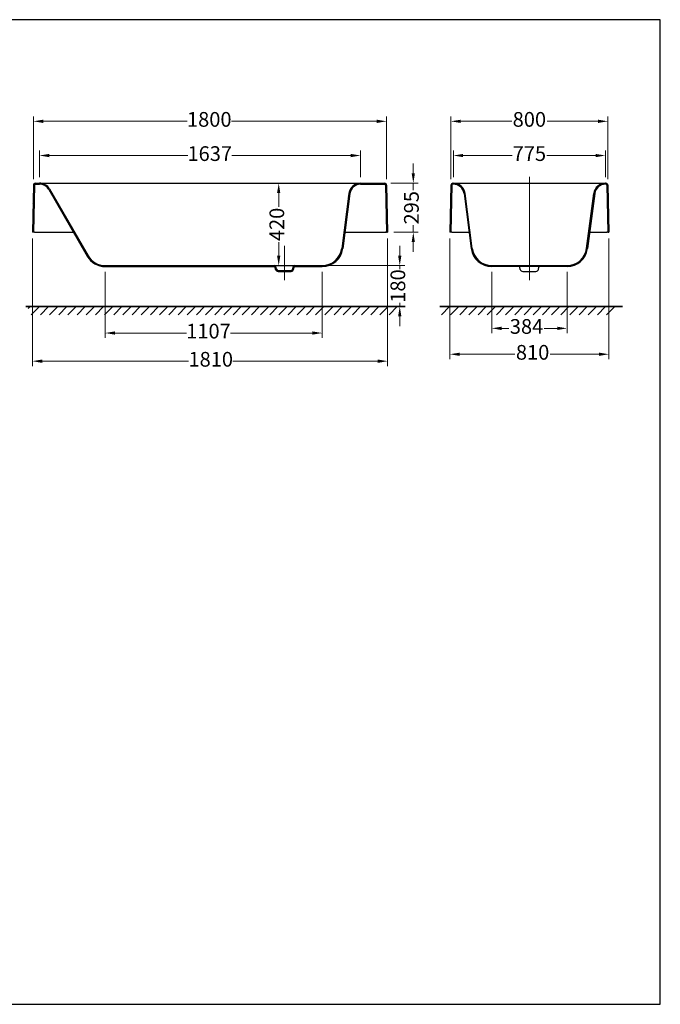
# Model space of a CAD drawing. Units: millimetres. Extents: x 11934 to 12076, y -23541 to -23441.
# Drawn here: x 12011 to 12076, y -23541 to -23441 of the extents above; entities that cross this region are included whole.
import ezdxf

# ---------------------------------------------------------------- set-up
doc = ezdxf.new("R2010")
doc.units = ezdxf.units.MM
doc.linetypes.add('CENTER2', pattern=[28.575, 19.05, -3.175, 3.175, -3.175])
for name, color, linetype, lineweight in [('单页插图-中心线', 10, 'CENTER2', 5), ('单页插图-地面', 5, 'Continuous', 35), ('单页插图-尺寸线', 3, 'Continuous', 5), ('单页插图-细线', 3, 'Continuous', 5), ('轮廓线.', 255, 'Continuous', 30)]:
    doc.layers.add(name, color=color, linetype=linetype, lineweight=lineweight)
doc.styles.get("Standard").update_dxf_attribs({"font": 'SimSun.ttf'})
doc.dimstyles.new('ISO-25', dxfattribs={"dimscale": 12, "dimtxt": 2.5, "dimasz": 1, "dimexe": 0.5, "dimexo": 0.625, "dimgap": 0.3, "dimtad": 0, "dimdec": 0, "dimdsep": 46, "dimtxsty": 'Standard', "dimcen": 2.5, "dimclrd": 3, "dimclre": 3, "dimclrt": 3, "dimadec": 0, "dimazin": 0, "dimtfac": 1, "dimtdec": 0, "dimtmove": 0, "dimatfit": 3, "dimfxl": 1, "dimlwd": 5, "dimlwe": 5, "dimarcsym": 0})

# ---------------------------------------------------------------- blocks, each defined once
blk = doc.blocks.new('*D13')
at = {"layer": 'Defpoints', "color": 0, "lineweight": -3}
for p in [(12012.26, -23462.36), (12048.47, -23462.36), (12048.47, -23475.51)]:
    blk.add_point(p, dxfattribs=at)
at = {"layer": '单页插图-尺寸线', "color": 3, "lineweight": 5}
for p, q in [((12012.26, -23462.98), (12012.26, -23476.01)), ((12048.47, -23462.98), (12048.47, -23476.01)), ((12013.26, -23475.51), (12028.18, -23475.51)), ((12047.47, -23475.51), (12032.7, -23475.51))]:
    blk.add_line(p, q, dxfattribs=at)
at = {"layer": '单页插图-尺寸线', "color": 3, "lineweight": -3}
for points in [[(12013.26, -23475.34), (12013.26, -23475.68), (12012.26, -23475.51)], [(12047.47, -23475.68), (12047.47, -23475.34), (12048.47, -23475.51)]]:
    blk.add_solid(points, dxfattribs=at)
at = {"layer": '单页插图-尺寸线', "color": 3, "insert": (12030.44, -23475.51), "char_height": 1.5, "attachment_point": 5}
blk.add_mtext('1810', dxfattribs=at)
blk = doc.blocks.new('*D14')
at = {"layer": 'Defpoints', "color": 0, "lineweight": -3}
for p in [(12048.37, -23451.04), (12012.36, -23457.55), (12048.37, -23457.55)]:
    blk.add_point(p, dxfattribs=at)
at = {"layer": '单页插图-尺寸线', "color": 3, "lineweight": 5}
for p, q in [((12012.36, -23456.93), (12012.36, -23450.54)), ((12048.37, -23456.93), (12048.37, -23450.54)), ((12013.36, -23451.04), (12028.03, -23451.04)), ((12047.37, -23451.04), (12032.55, -23451.04))]:
    blk.add_line(p, q, dxfattribs=at)
at = {"layer": '单页插图-尺寸线', "color": 3, "lineweight": -3}
for points in [[(12013.36, -23450.88), (12013.36, -23451.21), (12012.36, -23451.04)], [(12047.37, -23451.21), (12047.37, -23450.88), (12048.37, -23451.04)]]:
    blk.add_solid(points, dxfattribs=at)
at = {"layer": '单页插图-尺寸线', "color": 3, "insert": (12030.29, -23451.04), "char_height": 1.5, "attachment_point": 5}
blk.add_mtext('1800', dxfattribs=at)
blk = doc.blocks.new('*D15')
at = {"layer": 'Defpoints', "color": 0, "lineweight": -3}
for p in [(12045.72, -23454.53), (12012.97, -23457.36), (12045.72, -23457.36)]:
    blk.add_point(p, dxfattribs=at)
at = {"layer": '单页插图-尺寸线', "color": 3, "lineweight": 5}
for p, q in [((12012.97, -23456.73), (12012.97, -23454.03)), ((12013.97, -23454.53), (12028.09, -23454.53)), ((12044.72, -23454.53), (12032.59, -23454.53)), ((12045.72, -23456.73), (12045.72, -23454.03))]:
    blk.add_line(p, q, dxfattribs=at)
at = {"layer": '单页插图-尺寸线', "color": 3, "lineweight": -3}
for points in [[(12013.97, -23454.37), (12013.97, -23454.7), (12012.97, -23454.53)], [(12044.72, -23454.7), (12044.72, -23454.37), (12045.72, -23454.53)]]:
    blk.add_solid(points, dxfattribs=at)
at = {"layer": '单页插图-尺寸线', "color": 3, "insert": (12030.34, -23454.53), "char_height": 1.5, "attachment_point": 5}
blk.add_mtext('1637', dxfattribs=at)
blk = doc.blocks.new('*D16')
at = {"layer": 'Defpoints', "color": 0, "lineweight": -3}
for p in [(12019.67, -23465.76), (12041.81, -23465.76), (12041.81, -23472.64)]:
    blk.add_point(p, dxfattribs=at)
at = {"layer": '单页插图-尺寸线', "color": 3, "lineweight": 5}
for p, q in [((12019.67, -23466.38), (12019.67, -23473.14)), ((12041.81, -23466.38), (12041.81, -23473.14)), ((12020.67, -23472.64), (12027.96, -23472.64)), ((12040.81, -23472.64), (12032.46, -23472.64))]:
    blk.add_line(p, q, dxfattribs=at)
at = {"layer": '单页插图-尺寸线', "color": 3, "lineweight": -3}
for points in [[(12020.67, -23472.47), (12020.67, -23472.8), (12019.67, -23472.64)], [(12040.81, -23472.8), (12040.81, -23472.47), (12041.81, -23472.64)]]:
    blk.add_solid(points, dxfattribs=at)
at = {"layer": '单页插图-尺寸线', "color": 3, "insert": (12030.21, -23472.64), "char_height": 1.5, "attachment_point": 5}
blk.add_mtext('1107', dxfattribs=at)
blk = doc.blocks.new('*D17')
at = {"layer": 'Defpoints', "color": 0, "lineweight": -3}
for p in [(12048.17, -23457.36), (12048.47, -23462.36), (12051.09, -23462.36)]:
    blk.add_point(p, dxfattribs=at)
at = {"layer": '单页插图-尺寸线', "color": 3, "lineweight": 5}
for p, q in [((12051.09, -23456.36), (12051.09, -23455.36)), ((12048.79, -23457.36), (12051.59, -23457.36)), ((12051.09, -23457.36), (12051.09, -23458.08)), ((12051.09, -23462.36), (12051.09, -23461.64)), ((12049.1, -23462.36), (12051.59, -23462.36)), ((12051.09, -23463.36), (12051.09, -23464.36))]:
    blk.add_line(p, q, dxfattribs=at)
at = {"layer": '单页插图-尺寸线', "color": 3, "lineweight": -3}
for points in [[(12050.92, -23456.36), (12051.25, -23456.36), (12051.09, -23457.36)], [(12050.92, -23463.36), (12051.25, -23463.36), (12051.09, -23462.36)]]:
    blk.add_solid(points, dxfattribs=at)
at = {"layer": '单页插图-尺寸线', "color": 3, "insert": (12051.09, -23459.86), "char_height": 1.5, "attachment_point": 5, "rotation": 90}
blk.add_mtext('295', dxfattribs=at)
blk = doc.blocks.new('*D18')
at = {"layer": 'Defpoints', "color": 0, "lineweight": -3}
for p in [(12070.93, -23451.04), (12054.92, -23457.55), (12070.93, -23457.55)]:
    blk.add_point(p, dxfattribs=at)
at = {"layer": '单页插图-尺寸线', "color": 3, "lineweight": 5}
for p, q in [((12054.92, -23456.93), (12054.92, -23450.54)), ((12070.93, -23456.93), (12070.93, -23450.54)), ((12055.92, -23451.04), (12061.12, -23451.04)), ((12069.93, -23451.04), (12064.72, -23451.04))]:
    blk.add_line(p, q, dxfattribs=at)
at = {"layer": '单页插图-尺寸线', "color": 3, "lineweight": -3}
for points in [[(12055.92, -23450.88), (12055.92, -23451.21), (12054.92, -23451.04)], [(12069.93, -23451.21), (12069.93, -23450.88), (12070.93, -23451.04)]]:
    blk.add_solid(points, dxfattribs=at)
at = {"layer": '单页插图-尺寸线', "color": 3, "insert": (12062.92, -23451.04), "char_height": 1.5, "attachment_point": 5}
blk.add_mtext('800', dxfattribs=at)
blk = doc.blocks.new('*D19')
at = {"layer": 'Defpoints', "color": 0, "lineweight": -3}
for p in [(12070.67, -23454.53), (12055.17, -23457.36), (12070.67, -23457.36)]:
    blk.add_point(p, dxfattribs=at)
at = {"layer": '单页插图-尺寸线', "color": 3, "lineweight": 5}
for p, q in [((12055.17, -23456.73), (12055.17, -23454.03)), ((12056.17, -23454.53), (12061.16, -23454.53)), ((12069.67, -23454.53), (12064.69, -23454.53)), ((12070.67, -23456.73), (12070.67, -23454.03))]:
    blk.add_line(p, q, dxfattribs=at)
at = {"layer": '单页插图-尺寸线', "color": 3, "lineweight": -3}
for points in [[(12056.17, -23454.37), (12056.17, -23454.7), (12055.17, -23454.53)], [(12069.67, -23454.7), (12069.67, -23454.37), (12070.67, -23454.53)]]:
    blk.add_solid(points, dxfattribs=at)
at = {"layer": '单页插图-尺寸线', "color": 3, "insert": (12062.92, -23454.53), "char_height": 1.5, "attachment_point": 5}
blk.add_mtext('775', dxfattribs=at)
blk = doc.blocks.new('*D20')
at = {"layer": 'Defpoints', "color": 0, "lineweight": -3}
for p in [(12054.82, -23462.36), (12071.03, -23462.36), (12071.03, -23474.8)]:
    blk.add_point(p, dxfattribs=at)
at = {"layer": '单页插图-尺寸线', "color": 3, "lineweight": 5}
for p, q in [((12054.82, -23462.98), (12054.82, -23475.3)), ((12071.03, -23462.98), (12071.03, -23475.3)), ((12055.82, -23474.8), (12061.45, -23474.8)), ((12070.03, -23474.8), (12065.05, -23474.8))]:
    blk.add_line(p, q, dxfattribs=at)
at = {"layer": '单页插图-尺寸线', "color": 3, "lineweight": -3}
for points in [[(12055.82, -23474.64), (12055.82, -23474.97), (12054.82, -23474.8)], [(12070.03, -23474.97), (12070.03, -23474.64), (12071.03, -23474.8)]]:
    blk.add_solid(points, dxfattribs=at)
at = {"layer": '单页插图-尺寸线', "color": 3, "insert": (12063.25, -23474.8), "char_height": 1.5, "attachment_point": 5}
blk.add_mtext('810', dxfattribs=at)
blk = doc.blocks.new('*D21')
at = {"layer": 'Defpoints', "color": 0, "lineweight": -3}
for p in [(12059.08, -23465.76), (12066.76, -23465.76), (12066.76, -23472.16)]:
    blk.add_point(p, dxfattribs=at)
at = {"layer": '单页插图-尺寸线', "color": 3, "lineweight": 5}
for p, q in [((12059.08, -23466.38), (12059.08, -23472.66)), ((12066.76, -23466.38), (12066.76, -23472.66)), ((12060.08, -23472.16), (12060.83, -23472.16)), ((12065.76, -23472.16), (12064.43, -23472.16))]:
    blk.add_line(p, q, dxfattribs=at)
at = {"layer": '单页插图-尺寸线', "color": 3, "lineweight": -3}
for points in [[(12060.08, -23471.99), (12060.08, -23472.33), (12059.08, -23472.16)], [(12065.76, -23472.33), (12065.76, -23471.99), (12066.76, -23472.16)]]:
    blk.add_solid(points, dxfattribs=at)
at = {"layer": '单页插图-尺寸线', "color": 3, "insert": (12062.63, -23472.16), "char_height": 1.5, "attachment_point": 5}
blk.add_mtext('384', dxfattribs=at)
blk = doc.blocks.new('*D24')
at = {"layer": 'Defpoints', "color": 0, "lineweight": -3}
for p in [(12037.37, -23457.36), (12037.97, -23457.36), (12037.97, -23465.76)]:
    blk.add_point(p, dxfattribs=at)
at = {"layer": '单页插图-尺寸线', "color": 3, "lineweight": 5}
for p, q in [((12037.34, -23457.36), (12036.87, -23457.36)), ((12037.37, -23458.36), (12037.37, -23459.75)), ((12037.37, -23464.76), (12037.37, -23463.36)), ((12037.34, -23465.76), (12036.87, -23465.76))]:
    blk.add_line(p, q, dxfattribs=at)
at = {"layer": '单页插图-尺寸线', "color": 3, "lineweight": -3}
for points in [[(12037.53, -23458.36), (12037.2, -23458.36), (12037.37, -23457.36)], [(12037.2, -23464.76), (12037.53, -23464.76), (12037.37, -23465.76)]]:
    blk.add_solid(points, dxfattribs=at)
at = {"layer": '单页插图-尺寸线', "color": 3, "insert": (12037.37, -23461.56), "char_height": 1.5, "attachment_point": 5, "rotation": 90}
blk.add_mtext('420', dxfattribs=at)
blk = doc.blocks.new('*D25')
at = {"layer": 'Defpoints', "color": 0, "lineweight": -3}
for p in [(12039, -23465.76), (12049.71, -23469.93), (12050.25, -23469.93)]:
    blk.add_point(p, dxfattribs=at)
at = {"layer": '单页插图-尺寸线', "color": 3, "lineweight": 5}
for p, q in [((12049.71, -23464.76), (12049.71, -23463.76)), ((12039.62, -23465.76), (12050.21, -23465.76)), ((12049.71, -23465.76), (12049.71, -23466.12)), ((12049.71, -23469.93), (12049.71, -23469.57)), ((12049.62, -23469.93), (12049.21, -23469.93)), ((12049.71, -23470.93), (12049.71, -23471.93))]:
    blk.add_line(p, q, dxfattribs=at)
at = {"layer": '单页插图-尺寸线', "color": 3, "lineweight": -3}
for points in [[(12049.54, -23464.76), (12049.87, -23464.76), (12049.71, -23465.76)], [(12049.54, -23470.93), (12049.87, -23470.93), (12049.71, -23469.93)]]:
    blk.add_solid(points, dxfattribs=at)
at = {"layer": '单页插图-尺寸线', "color": 3, "insert": (12049.71, -23467.84), "char_height": 1.5, "attachment_point": 5, "rotation": 90}
blk.add_mtext('180', dxfattribs=at)

msp = doc.modelspace()

# ---------------------------------------------------------------- hatches: boundary and pattern name
at = {"linetype": 'Continuous'}
h = msp.add_hatch(dxfattribs=at)
h.set_pattern_fill('XSEC0002', color=2, scale=11.118667, angle=45, style=0, pattern_type=0)
h.set_pattern_definition([(45, (11876.522, -23721.071), (-7.8621, 7.8621), [])])
edge = h.paths.add_edge_path()
edge.add_line((12019.67, -23465.756), (12036.935, -23465.756))
edge.add_spline(control_points=[(12036.935, -23465.756), (12037.014, -23465.756), (12037.076, -23465.807), (12037.091, -23465.885)], knot_values=[0, 0, 0, 0, 1, 1, 1, 1], weights=[1, 0.8488948, 0.8488948, 1], degree=3, periodic=0)
edge.add_line((12037.14, -23466.128), (12037.091, -23465.885))
edge.add_spline(control_points=[(12037.297, -23466.256), (12037.217, -23466.256), (12037.156, -23466.206), (12037.14, -23466.128)], knot_values=[0, 0, 0, 0, 1, 1, 1, 1], weights=[1, 0.8488948, 0.8488948, 1], degree=3, periodic=0)
edge.add_line((12037.297, -23466.256), (12037.446, -23466.256))
edge.add_line((12037.446, -23466.256), (12037.446, -23466.356))
edge.add_line((12037.297, -23466.356), (12037.446, -23466.356))
edge.add_spline(control_points=[(12037.297, -23466.356), (12037.167, -23466.356), (12037.067, -23466.274), (12037.042, -23466.147)], knot_values=[0, 0, 0, 0, 1, 1, 1, 1], weights=[1, 0.8488948, 0.8488948, 1], degree=3, periodic=0)
edge.add_line((12037.042, -23466.147), (12036.993, -23465.905))
edge.add_spline(control_points=[(12036.935, -23465.856), (12036.964, -23465.856), (12036.988, -23465.875), (12036.993, -23465.905)], knot_values=[0, 0, 0, 0, 1, 1, 1, 1], weights=[1, 0.8488948, 0.8488948, 1], degree=3, periodic=0)
edge.add_line((12019.67, -23465.856), (12036.935, -23465.856))
edge.add_spline(control_points=[(12017.852, -23464.806), (12018.236, -23465.472), (12018.902, -23465.856), (12019.67, -23465.856)], knot_values=[0, 0, 0, 0, 1, 1, 1, 1], weights=[1, 0.9106837, 0.9106837, 1], degree=3, periodic=0)
edge.add_line((12013.926, -23458.006), (12017.852, -23464.806))
edge.add_spline(control_points=[(12012.973, -23457.456), (12013.376, -23457.456), (12013.724, -23457.658), (12013.926, -23458.006)], knot_values=[0, 0, 0, 0, 1, 1, 1, 1], weights=[1, 0.9106836, 0.9106836, 1], degree=3, periodic=0)
edge.add_line((12012.562, -23457.456), (12012.973, -23457.456))
edge.add_spline(control_points=[(12012.562, -23457.456), (12012.504, -23457.456), (12012.463, -23457.497), (12012.462, -23457.554)], knot_values=[0, 0, 0, 0, 1, 1, 1, 1], weights=[1, 0.8096485, 0.8096485, 1], degree=3, periodic=0)
edge.add_line((12012.462, -23457.554), (12012.361, -23462.358))
edge.add_line((12012.361, -23462.358), (12012.261, -23462.356))
edge.add_line((12012.362, -23457.552), (12012.261, -23462.356))
edge.add_spline(control_points=[(12012.562, -23457.356), (12012.446, -23457.356), (12012.364, -23457.437), (12012.362, -23457.552)], knot_values=[0, 0, 0, 0, 1, 1, 1, 1], weights=[1, 0.8096485, 0.8096485, 1], degree=3, periodic=0)
edge.add_line((12012.562, -23457.356), (12012.973, -23457.356))
edge.add_spline(control_points=[(12012.973, -23457.356), (12013.412, -23457.356), (12013.793, -23457.576), (12014.012, -23457.956)], knot_values=[0, 0, 0, 0, 1, 1, 1, 1], weights=[1, 0.9106836, 0.9106836, 1], degree=3, periodic=0)
edge.add_line((12014.012, -23457.956), (12017.938, -23464.756))
edge.add_spline(control_points=[(12017.938, -23464.756), (12018.304, -23465.39), (12018.938, -23465.756), (12019.67, -23465.756)], knot_values=[0, 0, 0, 0, 1, 1, 1, 1], weights=[1, 0.9106837, 0.9106837, 1], degree=3, periodic=0)
edge = h.paths.add_edge_path()
edge.add_line((12038.997, -23465.756), (12041.806, -23465.756))
edge.add_spline(control_points=[(12043.789, -23464.017), (12043.651, -23465.062), (12042.859, -23465.756), (12041.806, -23465.756)], knot_values=[0, 0, 0, 0, 1, 1, 1, 1], weights=[1, 0.8345599, 0.8345599, 1], degree=3, periodic=0)
edge.add_line((12044.528, -23458.4), (12043.789, -23464.017))
edge.add_spline(control_points=[(12044.528, -23458.4), (12044.611, -23457.773), (12045.086, -23457.356), (12045.718, -23457.356)], knot_values=[0, 0, 0, 0, 1, 1, 1, 1], weights=[1, 0.8345599, 0.8345599, 1], degree=3, periodic=0)
edge.add_line((12045.718, -23457.356), (12048.17, -23457.356))
edge.add_spline(control_points=[(12048.17, -23457.356), (12048.285, -23457.356), (12048.367, -23457.437), (12048.37, -23457.552)], knot_values=[0, 0, 0, 0, 1, 1, 1, 1], weights=[1, 0.8096485, 0.8096485, 1], degree=3, periodic=0)
edge.add_line((12048.37, -23457.552), (12048.47, -23462.356))
edge.add_line((12048.37, -23462.358), (12048.47, -23462.356))
edge.add_line((12048.27, -23457.554), (12048.37, -23462.358))
edge.add_spline(control_points=[(12048.17, -23457.456), (12048.227, -23457.456), (12048.269, -23457.497), (12048.27, -23457.554)], knot_values=[0, 0, 0, 0, 1, 1, 1, 1], weights=[1, 0.8096485, 0.8096485, 1], degree=3, periodic=0)
edge.add_line((12045.718, -23457.456), (12048.17, -23457.456))
edge.add_spline(control_points=[(12044.628, -23458.413), (12044.703, -23457.838), (12045.139, -23457.456), (12045.718, -23457.456)], knot_values=[0, 0, 0, 0, 1, 1, 1, 1], weights=[1, 0.8345599, 0.8345599, 1], degree=3, periodic=0)
edge.add_line((12044.628, -23458.413), (12043.888, -23464.03))
edge.add_spline(control_points=[(12043.888, -23464.03), (12043.744, -23465.127), (12042.912, -23465.856), (12041.806, -23465.856)], knot_values=[0, 0, 0, 0, 1, 1, 1, 1], weights=[1, 0.8345599, 0.8345599, 1], degree=3, periodic=0)
edge.add_line((12038.997, -23465.856), (12041.806, -23465.856))
edge.add_spline(control_points=[(12038.997, -23465.856), (12038.967, -23465.856), (12038.944, -23465.875), (12038.938, -23465.905)], knot_values=[0, 0, 0, 0, 1, 1, 1, 1], weights=[1, 0.8488948, 0.8488948, 1], degree=3, periodic=0)
edge.add_line((12038.89, -23466.147), (12038.938, -23465.905))
edge.add_spline(control_points=[(12038.635, -23466.356), (12038.764, -23466.356), (12038.864, -23466.274), (12038.89, -23466.147)], knot_values=[0, 0, 0, 0, 1, 1, 1, 1], weights=[1, 0.8488948, 0.8488948, 1], degree=3, periodic=0)
edge.add_line((12038.486, -23466.356), (12038.635, -23466.356))
edge.add_line((12038.486, -23466.256), (12038.486, -23466.356))
edge.add_line((12038.486, -23466.256), (12038.635, -23466.256))
edge.add_spline(control_points=[(12038.635, -23466.256), (12038.714, -23466.256), (12038.776, -23466.206), (12038.791, -23466.128)], knot_values=[0, 0, 0, 0, 1, 1, 1, 1], weights=[1, 0.8488948, 0.8488948, 1], degree=3, periodic=0)
edge.add_line((12038.791, -23466.128), (12038.84, -23465.885))
edge.add_spline(control_points=[(12038.997, -23465.756), (12038.917, -23465.756), (12038.856, -23465.807), (12038.84, -23465.885)], knot_values=[0, 0, 0, 0, 1, 1, 1, 1], weights=[1, 0.8488948, 0.8488948, 1], degree=3, periodic=0)
h = msp.add_hatch(dxfattribs=at)
h.set_pattern_fill('XSEC0001', color=2, scale=1.147331, angle=45, style=0, pattern_type=0)
h.set_pattern_definition([(45, (11853.2694, -23721.0706), (-0.8112855, 0.8112855), [])])
edge = h.paths.add_edge_path()
edge.add_line((12059.082, -23465.756), (12066.762, -23465.756))
edge.add_spline(control_points=[(12066.762, -23465.756), (12067.816, -23465.756), (12068.608, -23465.062), (12068.745, -23464.017)], knot_values=[0, 0, 0, 0, 1, 1, 1, 1], weights=[1, 0.8345599, 0.8345599, 1], degree=3, periodic=0)
edge.add_line((12068.745, -23464.017), (12069.485, -23458.4))
edge.add_spline(control_points=[(12069.485, -23458.4), (12069.567, -23457.773), (12070.042, -23457.356), (12070.674, -23457.356)], knot_values=[0, 0, 0, 0, 1, 1, 1, 1], weights=[1, 0.8345599, 0.8345599, 1], degree=3, periodic=0)
edge.add_line((12070.674, -23457.356), (12070.726, -23457.356))
edge.add_spline(control_points=[(12070.726, -23457.356), (12070.841, -23457.356), (12070.924, -23457.437), (12070.926, -23457.552)], knot_values=[0, 0, 0, 0, 1, 1, 1, 1], weights=[1, 0.8096485, 0.8096485, 1], degree=3, periodic=0)
edge.add_line((12070.926, -23457.552), (12071.027, -23462.356))
edge.add_line((12070.927, -23462.358), (12071.027, -23462.356))
edge.add_line((12070.826, -23457.554), (12070.927, -23462.358))
edge.add_spline(control_points=[(12070.726, -23457.456), (12070.784, -23457.456), (12070.825, -23457.497), (12070.826, -23457.554)], knot_values=[0, 0, 0, 0, 1, 1, 1, 1], weights=[1, 0.8096485, 0.8096485, 1], degree=3, periodic=0)
edge.add_line((12070.726, -23457.456), (12070.674, -23457.456))
edge.add_spline(control_points=[(12070.674, -23457.456), (12070.095, -23457.456), (12069.66, -23457.838), (12069.584, -23458.413)], knot_values=[0, 0, 0, 0, 1, 1, 1, 1], weights=[1, 0.8345599, 0.8345599, 1], degree=3, periodic=0)
edge.add_line((12069.584, -23458.413), (12068.844, -23464.03))
edge.add_spline(control_points=[(12068.844, -23464.03), (12068.7, -23465.127), (12067.868, -23465.856), (12066.762, -23465.856)], knot_values=[0, 0, 0, 0, 1, 1, 1, 1], weights=[1, 0.8345599, 0.8345599, 1], degree=3, periodic=0)
edge.add_line((12066.762, -23465.856), (12059.082, -23465.856))
edge.add_spline(control_points=[(12059.082, -23465.856), (12057.976, -23465.856), (12057.144, -23465.127), (12057, -23464.03)], knot_values=[0, 0, 0, 0, 1, 1, 1, 1], weights=[1, 0.8345599, 0.8345599, 1], degree=3, periodic=0)
edge.add_line((12056.26, -23458.413), (12057, -23464.03))
edge.add_spline(control_points=[(12056.26, -23458.413), (12056.185, -23457.838), (12055.749, -23457.456), (12055.17, -23457.456)], knot_values=[0, 0, 0, 0, 1, 1, 1, 1], weights=[1, 0.8345599, 0.8345599, 1], degree=3, periodic=0)
edge.add_line((12055.17, -23457.456), (12055.118, -23457.456))
edge.add_spline(control_points=[(12055.118, -23457.456), (12055.06, -23457.456), (12055.019, -23457.497), (12055.018, -23457.554)], knot_values=[0, 0, 0, 0, 1, 1, 1, 1], weights=[1, 0.8096485, 0.8096485, 1], degree=3, periodic=0)
edge.add_line((12055.018, -23457.554), (12054.917, -23462.358))
edge.add_line((12054.917, -23462.358), (12054.817, -23462.356))
edge.add_line((12054.918, -23457.552), (12054.817, -23462.356))
edge.add_spline(control_points=[(12055.118, -23457.356), (12055.003, -23457.356), (12054.92, -23457.437), (12054.918, -23457.552)], knot_values=[0, 0, 0, 0, 1, 1, 1, 1], weights=[1, 0.8096485, 0.8096485, 1], degree=3, periodic=0)
edge.add_line((12055.118, -23457.356), (12055.17, -23457.356))
edge.add_spline(control_points=[(12055.17, -23457.356), (12055.802, -23457.356), (12056.277, -23457.773), (12056.359, -23458.4)], knot_values=[0, 0, 0, 0, 1, 1, 1, 1], weights=[1, 0.8345599, 0.8345599, 1], degree=3, periodic=0)
edge.add_line((12057.099, -23464.017), (12056.359, -23458.4))
edge.add_spline(control_points=[(12057.099, -23464.017), (12057.237, -23465.062), (12058.029, -23465.756), (12059.082, -23465.756)], knot_values=[0, 0, 0, 0, 1, 1, 1, 1], weights=[1, 0.8345599, 0.8345599, 1], degree=3, periodic=0)

# ---------------------------------------------------------------- linework, layer by layer
at = {"color": 7, "linetype": 'Continuous'}
for p, q in [((12012.362, -23457.552), (12012.261, -23462.356)), ((12012.462, -23457.554), (12012.361, -23462.358)), ((12012.562, -23457.356), (12048.17, -23457.356)), ((12012.562, -23457.456), (12012.973, -23457.456)), ((12045.718, -23457.456), (12048.17, -23457.456)), ((12048.27, -23457.554), (12048.37, -23462.358)), ((12048.37, -23457.552), (12048.47, -23462.356)), ((12054.918, -23457.552), (12054.817, -23462.356)), ((12055.018, -23457.554), (12054.917, -23462.358)), ((12055.118, -23457.356), (12070.726, -23457.356)), ((12055.17, -23457.456), (12055.118, -23457.456)), ((12070.726, -23457.456), (12070.674, -23457.456)), ((12070.826, -23457.554), (12070.927, -23462.358)), ((12070.926, -23457.552), (12071.027, -23462.356)), ((12013.926, -23458.006), (12017.852, -23464.806)), ((12014.012, -23457.956), (12017.938, -23464.756)), ((12044.528, -23458.4), (12043.789, -23464.017)), ((12044.628, -23458.413), (12043.888, -23464.03)), ((12056.26, -23458.413), (12057, -23464.03)), ((12057.099, -23464.017), (12056.359, -23458.4)), ((12068.745, -23464.017), (12069.485, -23458.4)), ((12069.584, -23458.413), (12068.844, -23464.03)), ((12012.361, -23462.358), (12012.261, -23462.356)), ((12012.461, -23462.358), (12016.438, -23462.358)), ((12044.108, -23462.358), (12048.271, -23462.358)), ((12048.37, -23462.358), (12048.47, -23462.356)), ((12054.917, -23462.358), (12054.817, -23462.356)), ((12055.017, -23462.358), (12056.78, -23462.358)), ((12069.064, -23462.358), (12070.827, -23462.358)), ((12070.927, -23462.358), (12071.027, -23462.356)), ((12019.67, -23465.756), (12041.806, -23465.756)), ((12059.082, -23465.756), (12066.762, -23465.756)), ((12019.67, -23465.856), (12036.935, -23465.856)), ((12037.042, -23466.147), (12036.993, -23465.905)), ((12037.14, -23466.128), (12037.091, -23465.885)), ((12037.297, -23466.256), (12038.635, -23466.256)), ((12037.297, -23466.356), (12038.635, -23466.356)), ((12037.446, -23466.256), (12037.446, -23466.356)), ((12038.486, -23466.256), (12038.486, -23466.356)), ((12038.791, -23466.128), (12038.84, -23465.885)), ((12038.89, -23466.147), (12038.938, -23465.905)), ((12038.997, -23465.856), (12041.806, -23465.856)), ((12066.762, -23465.856), (12059.082, -23465.856)), ((12061.998, -23466.147), (12061.95, -23465.905)), ((12062.253, -23466.356), (12063.591, -23466.356)), ((12063.846, -23466.147), (12063.894, -23465.905))]:
    msp.add_line(p, q, dxfattribs=at)
for centre, radius, start, end in [((12012.562, -23457.556), 0.2, 90, 178.8), ((12012.562, -23457.556), 0.1, 90, 178.8), ((12012.973, -23458.556), 1.2, 30, 90), ((12012.973, -23458.556), 1.1, 30, 90), ((12045.718, -23458.556), 1.2, 90, 172.5), ((12045.718, -23458.556), 1.1, 90, 172.5), ((12048.17, -23457.556), 0.2, 1.2, 90), ((12048.17, -23457.556), 0.1, 1.2, 90), ((12055.118, -23457.556), 0.2, 90, 178.8), ((12055.118, -23457.556), 0.1, 90, 178.8), ((12055.17, -23458.556), 1.2, 7.5, 90), ((12055.17, -23458.556), 1.1, 7.5, 90), ((12070.674, -23458.556), 1.2, 90, 172.5), ((12070.674, -23458.556), 1.1, 90, 172.5), ((12070.726, -23457.556), 0.2, 1.2, 90), ((12070.726, -23457.556), 0.1, 1.2, 90), ((12048.343, -23465.864), 3.506, 90.57848, 91.18595), ((12070.899, -23465.864), 3.506, 90.57848, 91.18595), ((12019.67, -23463.756), 2, 210.00002, 270), ((12041.806, -23463.756), 2, 270, 352.5), ((12041.806, -23463.756), 2.1, 270, 352.5), ((12059.082, -23463.756), 2.1, 187.5, 270), ((12059.082, -23463.756), 2, 187.5, 270), ((12066.762, -23463.756), 2, 270, 352.5), ((12066.762, -23463.756), 2.1, 270, 352.5), ((12019.67, -23463.756), 2.1, 210.00002, 270), ((12036.935, -23465.916), 0.16, 11.30993, 90), ((12038.997, -23465.916), 0.16, 90, 168.69007), ((12036.935, -23465.916), 0.06, 11.30993, 90), ((12037.297, -23466.096), 0.26, 191.30993, 270), ((12037.297, -23466.096), 0.16, 191.30993, 270), ((12038.635, -23466.096), 0.16, 270, 348.69007), ((12038.635, -23466.096), 0.26, 270, 348.69007), ((12038.997, -23465.916), 0.06, 90, 168.69007), ((12061.891, -23465.916), 0.06, 11.30993, 90), ((12062.253, -23466.096), 0.26, 191.30993, 270), ((12063.591, -23466.096), 0.26, 270, 348.69007), ((12063.953, -23465.916), 0.06, 90, 168.69007)]:
    msp.add_arc(centre, radius, start, end, dxfattribs=at)
for points, knots in [([(12012.461, -23462.358), (12012.442, -23462.358), (12012.41, -23462.358), (12012.378, -23462.358), (12012.365, -23462.358)], [0, 0, 0, 0, 0.5992025, 1, 1, 1, 1]), ([(12048.37, -23462.358), (12048.37, -23462.352), (12048.336, -23462.364), (12048.322, -23462.358), (12048.308, -23462.358)], [0, 0, 0, 0, 0.2971352, 1, 1, 1, 1]), ([(12055.017, -23462.358), (12054.998, -23462.358), (12054.966, -23462.358), (12054.935, -23462.358), (12054.922, -23462.358)], [0, 0, 0, 0, 0.5992025, 1, 1, 1, 1]), ([(12070.927, -23462.358), (12070.927, -23462.352), (12070.893, -23462.364), (12070.879, -23462.358), (12070.864, -23462.358)], [0, 0, 0, 0, 0.2971352, 1, 1, 1, 1])]:
    msp.add_open_spline(points, degree=3, knots=knots, dxfattribs=at)
at = {"layer": '单页插图-中心线'}
for p, q in [((12062.922, -23467.237), (12062.922, -23456.714)), ((12037.966, -23467.24), (12037.966, -23463.756))]:
    msp.add_line(p, q, dxfattribs=at)
at = {"layer": '单页插图-地面'}
for p, q in [((12050.245, -23469.931), (12011.607, -23469.931)), ((12053.803, -23469.931), (12072.419, -23469.931))]:
    msp.add_line(p, q, dxfattribs=at)
at = {"layer": '单页插图-细线'}
for p, q in [((12011.838, -23470.127), (12012.033, -23469.932)), ((12012.135, -23470.765), (12012.969, -23469.932)), ((12013.071, -23470.765), (12013.904, -23469.932)), ((12014.006, -23470.765), (12014.84, -23469.932)), ((12014.942, -23470.765), (12015.775, -23469.932)), ((12015.877, -23470.765), (12016.711, -23469.932)), ((12016.813, -23470.765), (12017.646, -23469.932)), ((12017.748, -23470.765), (12018.581, -23469.932)), ((12018.684, -23470.765), (12019.517, -23469.932)), ((12019.619, -23470.765), (12020.452, -23469.932)), ((12020.554, -23470.765), (12021.388, -23469.932)), ((12021.49, -23470.765), (12022.323, -23469.932)), ((12022.425, -23470.765), (12023.259, -23469.932)), ((12023.361, -23470.765), (12024.194, -23469.932)), ((12024.296, -23470.765), (12025.13, -23469.932)), ((12025.232, -23470.765), (12026.065, -23469.932)), ((12026.167, -23470.765), (12027, -23469.932)), ((12027.103, -23470.765), (12027.936, -23469.932)), ((12028.038, -23470.765), (12028.871, -23469.932)), ((12028.973, -23470.765), (12029.807, -23469.932)), ((12029.909, -23470.765), (12030.742, -23469.932)), ((12030.844, -23470.765), (12031.678, -23469.932)), ((12031.78, -23470.765), (12032.613, -23469.932)), ((12032.715, -23470.765), (12033.549, -23469.932)), ((12033.651, -23470.765), (12034.484, -23469.932)), ((12034.586, -23470.765), (12035.419, -23469.932)), ((12035.522, -23470.765), (12036.355, -23469.932)), ((12036.457, -23470.765), (12037.29, -23469.932)), ((12036.457, -23470.765), (12037.29, -23469.932)), ((12037.392, -23470.765), (12038.226, -23469.932)), ((12038.328, -23470.765), (12039.161, -23469.932)), ((12039.263, -23470.765), (12040.097, -23469.932)), ((12040.199, -23470.765), (12041.032, -23469.932)), ((12041.134, -23470.765), (12041.967, -23469.932)), ((12042.07, -23470.765), (12042.903, -23469.932)), ((12043.005, -23470.765), (12043.838, -23469.932)), ((12043.94, -23470.765), (12044.774, -23469.932)), ((12044.876, -23470.765), (12045.709, -23469.932)), ((12045.811, -23470.765), (12046.645, -23469.932)), ((12046.747, -23470.765), (12047.58, -23469.932)), ((12047.682, -23470.765), (12048.516, -23469.932)), ((12048.618, -23470.765), (12049.451, -23469.932)), ((12053.954, -23470.765), (12054.787, -23469.932)), ((12054.889, -23470.765), (12055.722, -23469.932)), ((12055.824, -23470.765), (12056.658, -23469.932)), ((12056.76, -23470.765), (12057.593, -23469.932)), ((12057.695, -23470.765), (12058.529, -23469.932)), ((12058.631, -23470.765), (12059.464, -23469.932)), ((12059.566, -23470.765), (12060.4, -23469.932)), ((12060.502, -23470.765), (12061.335, -23469.932)), ((12061.437, -23470.765), (12062.27, -23469.932)), ((12062.373, -23470.765), (12063.206, -23469.932)), ((12063.308, -23470.765), (12064.141, -23469.932)), ((12064.243, -23470.765), (12065.077, -23469.932)), ((12065.179, -23470.765), (12066.012, -23469.932)), ((12065.179, -23470.765), (12066.012, -23469.932)), ((12066.114, -23470.765), (12066.948, -23469.932)), ((12067.05, -23470.765), (12067.883, -23469.932)), ((12067.985, -23470.765), (12068.819, -23469.932)), ((12068.921, -23470.765), (12069.754, -23469.932)), ((12069.856, -23470.765), (12070.689, -23469.932)), ((12070.792, -23470.765), (12071.625, -23469.932))]:
    msp.add_line(p, q, dxfattribs=at)
at = {"layer": '轮廓线.'}
msp.add_lwpolyline([(11956.265, -23541.108), (12076.265, -23541.108), (12076.265, -23440.677), (11956.265, -23440.677)], close=True, dxfattribs=at)

# ---------------------------------------------------------------- dimensions: what is measured, and where the dimension line sits
at = {"layer": '单页插图-尺寸线'}
for base, p1, p2, picture, middle in [((12048.37, -23451.042), (12012.362, -23457.552), (12048.37, -23457.552), '*D14', (12030.291, -23451.042)), ((12045.718, -23454.532), (12012.973, -23457.356), (12045.718, -23457.356), '*D15', (12030.337, -23454.532)), ((12048.47, -23475.51), (12012.261, -23462.356), (12048.47, -23462.356), '*D13', (12030.44, -23475.51)), ((12071.0268, -23474.8017), (12054.8174, -23462.3564), (12071.0268, -23462.3564), '*D20', (12063.2484, -23474.8017)), ((12041.806, -23472.636), (12019.67, -23465.756), (12041.806, -23465.756), '*D16', (12030.205, -23472.636)), ((12066.762, -23472.16), (12059.082, -23465.756), (12066.762, -23465.756), '*D21', (12062.625, -23472.16))]:
    dim = msp.add_linear_dim(base=base, p1=p1, p2=p2, dimstyle='ISO-25', override={"dimscale": 1, "dimtxt": 1.5, "dimlfac": 50}, dxfattribs=at)
    dim.commit()
    dim.dimension.update_dxf_attribs({"geometry": picture, "text_midpoint": middle, "dimtype": 160})
for base, p1, p2, picture, middle in [((12070.926, -23451.042), (12054.918, -23457.552), (12070.926, -23457.552), '*D18', (12062.922, -23451.042)), ((12070.674, -23454.532), (12055.17, -23457.356), (12070.674, -23457.356), '*D19', (12062.922, -23454.532))]:
    dim = msp.add_linear_dim(base=base, p1=p1, p2=p2, dimstyle='ISO-25', override={"dimscale": 1, "dimtxt": 1.5, "dimlfac": 50}, dxfattribs=at)
    dim.commit()
    dim.dimension.update_dxf_attribs({"geometry": picture, "text_midpoint": middle})
for base, p1, p2, text, picture, middle in [((12051.086, -23462.356), (12048.17, -23457.356), (12048.47, -23462.356), '295', '*D17', (12051.086, -23459.856)), ((12049.708, -23469.931), (12038.997, -23465.756), (12050.245, -23469.931), '180', '*D25', (12049.708, -23467.844))]:
    dim = msp.add_linear_dim(base=base, p1=p1, p2=p2, angle=90, text=text, dimstyle='ISO-25', override={"dimscale": 1, "dimtxt": 1.5, "dimlfac": 50}, dxfattribs=at)
    dim.commit()
    dim.dimension.update_dxf_attribs({"geometry": picture, "text_midpoint": middle})
dim = msp.add_linear_dim(base=(12037.368, -23457.356), p1=(12037.966, -23465.756), p2=(12037.966, -23457.356), angle=90, dimstyle='ISO-25', override={"dimscale": 1, "dimtxt": 1.5, "dimlfac": 50}, dxfattribs=at)
dim.commit()
dim.dimension.update_dxf_attribs({"geometry": '*D24', "text_midpoint": (12037.368, -23461.556)})

doc.saveas('drawing.dxf')
